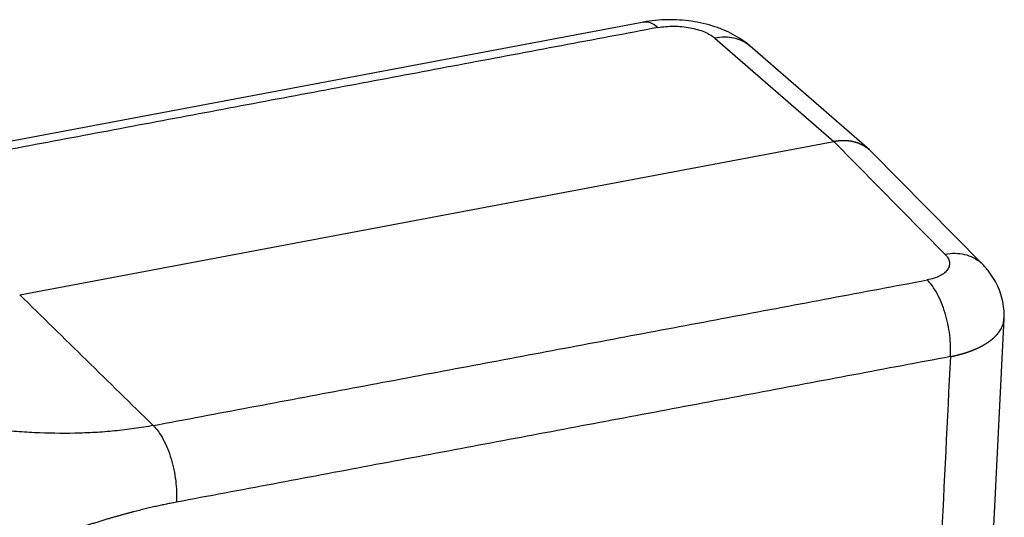
# Model space of a CAD drawing. Units: millimetres. Extents: x 6629 to 7075, y 4211 to 4526.
# Drawn here: x 6715 to 6773, y 4298 to 4328 of the extents above; entities that cross this region are included whole.
import ezdxf

# ---------------------------------------------------------------- set-up
doc = ezdxf.new("R2010")
doc.units = ezdxf.units.MM
doc.header["$LTSCALE"] = 65.395
doc.layers.add('1', color=7, linetype='CONTINUOUS', true_color=0xffffff)

msp = doc.modelspace()

# ---------------------------------------------------------------- linework, layer by layer
at = {"layer": '1', "color": 0, "linetype": 'Continuous', "lineweight": 25}
for p, q in [((6751.617, 4327.395), (6705.734, 4318.761)), ((6755.827, 4326.442), (6762.885, 4320.306)), ((6764.985, 4319.82), (6757.915, 4325.967)), ((6714.616, 4311.227), (6762.885, 4320.306)), ((6762.885, 4320.306), (6769.468, 4313.638)), ((6771.694, 4313.034), (6765.1, 4319.713)), ((6770.395, 4258.16), (6772.969, 4309.812))]:
    msp.add_line(p, q, dxfattribs=at)
for points, degree, knots in [([(6757.955, 4325.932), (6757.826, 4326.046), (6757.533, 4326.281), (6757.036, 4326.598), (6756.457, 4326.887), (6755.82, 4327.129), (6755.14, 4327.317), (6754.438, 4327.448), (6753.727, 4327.522), (6753.012, 4327.54), (6752.29, 4327.5), (6751.818, 4327.431), (6751.579, 4327.385)], 3, [0, 0, 0, 0, 0.078856, 0.172184, 0.270532, 0.374074, 0.479052, 0.582765, 0.685279, 0.787835, 0.891813, 1, 1, 1, 1]), ([(6751.618, 4327.393), (6751.691, 4327.406), (6751.766, 4327.408), (6751.945, 4327.385), (6752.05, 4327.351), (6752.261, 4327.24), (6752.367, 4327.165), (6752.472, 4327.07)], 3, [0, 0, 0, 0, 0.272231, 0.272231, 0.636116, 0.636116, 1, 1, 1, 1]), ([(6752.472, 4327.07), (6752.615, 4327.097), (6752.765, 4327.117), (6753.074, 4327.143), (6753.233, 4327.149), (6753.555, 4327.146), (6753.717, 4327.138), (6754.039, 4327.107), (6754.198, 4327.085), (6754.508, 4327.027), (6754.658, 4326.991), (6754.945, 4326.908), (6755.08, 4326.861), (6755.332, 4326.756), (6755.448, 4326.698), (6755.657, 4326.576), (6755.749, 4326.51), (6755.827, 4326.442)], 3, [0, 0, 0, 0, 0.125, 0.125, 0.25, 0.25, 0.375, 0.375, 0.5, 0.5, 0.625, 0.625, 0.75, 0.75, 0.875, 0.875, 1, 1, 1, 1]), ([(6757.915, 4325.967), (6757.913, 4325.969), (6757.911, 4325.971), (6757.777, 4326.086), (6757.631, 4326.183), (6757.315, 4326.34), (6757.146, 4326.399), (6756.79, 4326.479), (6756.604, 4326.5), (6756.221, 4326.501), (6756.024, 4326.481), (6755.827, 4326.442)], 3, [0, 0, 0, 0, 0.004418, 0.004418, 0.253313, 0.253313, 0.502209, 0.502209, 0.751104, 0.751104, 1, 1, 1, 1]), ([(6765.099, 4319.713), (6765.099, 4319.713), (6765.094, 4319.719), (6765.084, 4319.728), (6765.07, 4319.743), (6765.055, 4319.757), (6765.04, 4319.771), (6765.025, 4319.785), (6765.009, 4319.799), (6764.994, 4319.813), (6764.974, 4319.83), (6764.95, 4319.851), (6764.921, 4319.874), (6764.891, 4319.897), (6764.861, 4319.92), (6764.831, 4319.942), (6764.8, 4319.964), (6764.769, 4319.985), (6764.737, 4320.006), (6764.704, 4320.026), (6764.671, 4320.046), (6764.638, 4320.065), (6764.604, 4320.083), (6764.57, 4320.102), (6764.535, 4320.119), (6764.5, 4320.136), (6764.464, 4320.152), (6764.428, 4320.168), (6764.391, 4320.183), (6764.354, 4320.198), (6764.317, 4320.212), (6764.279, 4320.226), (6764.241, 4320.239), (6764.202, 4320.251), (6764.163, 4320.262), (6764.124, 4320.273), (6764.084, 4320.284), (6764.043, 4320.294), (6764.003, 4320.303), (6763.962, 4320.311), (6763.92, 4320.319), (6763.878, 4320.326), (6763.836, 4320.333), (6763.794, 4320.338), (6763.751, 4320.343), (6763.708, 4320.348), (6763.664, 4320.352), (6763.621, 4320.355), (6763.576, 4320.357), (6763.532, 4320.359), (6763.487, 4320.36), (6763.442, 4320.36), (6763.397, 4320.359), (6763.352, 4320.358), (6763.306, 4320.356), (6763.26, 4320.354), (6763.214, 4320.35), (6763.167, 4320.346), (6763.121, 4320.341), (6763.074, 4320.336), (6763.027, 4320.329), (6762.98, 4320.322), (6762.932, 4320.315), (6762.901, 4320.309), (6762.885, 4320.306)], 3, [0, 0, 0, 0, 0.000241, 0.009455, 0.018658, 0.02785, 0.037031, 0.046201, 0.055361, 0.06451, 0.073648, 0.090208, 0.106803, 0.123434, 0.140099, 0.1568, 0.173537, 0.190308, 0.207115, 0.223957, 0.240835, 0.257748, 0.274696, 0.291679, 0.308698, 0.325752, 0.342842, 0.359966, 0.377126, 0.394322, 0.411553, 0.428819, 0.44612, 0.463457, 0.480829, 0.498236, 0.515679, 0.533157, 0.550671, 0.56822, 0.585804, 0.603423, 0.621078, 0.638768, 0.656494, 0.674255, 0.692051, 0.709883, 0.72775, 0.745652, 0.76359, 0.781563, 0.799572, 0.817616, 0.835695, 0.853809, 0.871959, 0.890145, 0.908366, 0.926622, 0.944913, 0.96324, 0.981602, 1, 1, 1, 1]), ([(6769.468, 4313.638), (6769.541, 4313.564), (6769.6, 4313.487), (6769.688, 4313.332), (6769.717, 4313.253), (6769.744, 4313.097), (6769.741, 4313.019), (6769.705, 4312.868), (6769.671, 4312.794), (6769.574, 4312.652), (6769.511, 4312.585), (6769.356, 4312.459), (6769.265, 4312.401), (6769.058, 4312.295), (6768.943, 4312.248), (6768.692, 4312.167), (6768.557, 4312.133), (6768.414, 4312.106)], 3, [0, 0, 0, 0, 0.125, 0.125, 0.25, 0.25, 0.375, 0.375, 0.5, 0.5, 0.625, 0.625, 0.75, 0.75, 0.875, 0.875, 1, 1, 1, 1]), ([(6769.468, 4313.638), (6769.669, 4313.673), (6769.869, 4313.69), (6770.258, 4313.684), (6770.446, 4313.661), (6770.806, 4313.577), (6770.977, 4313.516), (6771.294, 4313.358), (6771.441, 4313.26), (6771.614, 4313.111), (6771.655, 4313.073), (6771.694, 4313.034)], 3, [0, 0, 0, 0, 0.231582, 0.231582, 0.463164, 0.463164, 0.694746, 0.694746, 0.926328, 0.926328, 1, 1, 1, 1]), ([(6772.961, 4309.813), (6772.966, 4309.858), (6772.989, 4310.1), (6772.95, 4310.537), (6772.84, 4311.105), (6772.65, 4311.643), (6772.396, 4312.146), (6772.066, 4312.63), (6771.805, 4312.925), (6771.656, 4313.072)], 3, [0, 0, 0, 0, 0.037784, 0.199546, 0.357829, 0.513874, 0.669013, 0.824798, 1, 1, 1, 1]), ([(6769.791, 4307.56), (6769.804, 4307.759), (6769.807, 4307.968), (6769.793, 4308.396), (6769.776, 4308.615), (6769.722, 4309.056), (6769.685, 4309.278), (6769.593, 4309.716), (6769.538, 4309.932), (6769.411, 4310.351), (6769.339, 4310.553), (6769.182, 4310.938), (6769.097, 4311.119), (6768.916, 4311.455), (6768.82, 4311.609), (6768.621, 4311.884), (6768.518, 4312.005), (6768.414, 4312.106)], 3, [0, 0, 0, 0, 0.125, 0.125, 0.25, 0.25, 0.375, 0.375, 0.5, 0.5, 0.625, 0.625, 0.75, 0.75, 0.875, 0.875, 1, 1, 1, 1]), ([(6769.791, 4307.56), (6769.802, 4307.563), (6769.825, 4307.567), (6769.86, 4307.574), (6769.894, 4307.581), (6769.928, 4307.589), (6769.962, 4307.596), (6769.996, 4307.603), (6770.03, 4307.611), (6770.064, 4307.619), (6770.097, 4307.626), (6770.13, 4307.634), (6770.163, 4307.642), (6770.196, 4307.65), (6770.229, 4307.658), (6770.261, 4307.667), (6770.294, 4307.675), (6770.326, 4307.684), (6770.358, 4307.692), (6770.39, 4307.701), (6770.422, 4307.71), (6770.453, 4307.718), (6770.485, 4307.727), (6770.516, 4307.736), (6770.547, 4307.746), (6770.578, 4307.755), (6770.609, 4307.764), (6770.639, 4307.774), (6770.67, 4307.783), (6770.7, 4307.793), (6770.73, 4307.802), (6770.76, 4307.812), (6770.789, 4307.822), (6770.819, 4307.832), (6770.848, 4307.842), (6770.877, 4307.852), (6770.906, 4307.862), (6770.935, 4307.873), (6770.964, 4307.883), (6770.992, 4307.894), (6771.02, 4307.904), (6771.048, 4307.915), (6771.076, 4307.925), (6771.104, 4307.936), (6771.131, 4307.947), (6771.158, 4307.958), (6771.185, 4307.969), (6771.212, 4307.98), (6771.239, 4307.992), (6771.265, 4308.003), (6771.292, 4308.014), (6771.318, 4308.026), (6771.344, 4308.037), (6771.369, 4308.049), (6771.395, 4308.06), (6771.42, 4308.072), (6771.445, 4308.084), (6771.47, 4308.096), (6771.495, 4308.108), (6771.52, 4308.12), (6771.544, 4308.132), (6771.568, 4308.144), (6771.592, 4308.156), (6771.616, 4308.169), (6771.639, 4308.181), (6771.663, 4308.194), (6771.686, 4308.206), (6771.709, 4308.219), (6771.731, 4308.231), (6771.754, 4308.244), (6771.776, 4308.257), (6771.798, 4308.27), (6771.82, 4308.283), (6771.842, 4308.295), (6771.864, 4308.308), (6771.885, 4308.322), (6771.906, 4308.335), (6771.927, 4308.348), (6771.948, 4308.361), (6771.968, 4308.374), (6771.988, 4308.388), (6772.008, 4308.401), (6772.028, 4308.415), (6772.048, 4308.428), (6772.067, 4308.442), (6772.087, 4308.456), (6772.106, 4308.469), (6772.125, 4308.483), (6772.143, 4308.497), (6772.162, 4308.511), (6772.18, 4308.525), (6772.198, 4308.538), (6772.216, 4308.552), (6772.233, 4308.567), (6772.251, 4308.581), (6772.268, 4308.595), (6772.285, 4308.609), (6772.302, 4308.623), (6772.318, 4308.637), (6772.334, 4308.652), (6772.351, 4308.666), (6772.366, 4308.681), (6772.382, 4308.695), (6772.398, 4308.709), (6772.413, 4308.724), (6772.428, 4308.739), (6772.443, 4308.753), (6772.458, 4308.768), (6772.472, 4308.782), (6772.486, 4308.797), (6772.5, 4308.812), (6772.514, 4308.827), (6772.528, 4308.842), (6772.541, 4308.856), (6772.554, 4308.871), (6772.567, 4308.886), (6772.58, 4308.901), (6772.593, 4308.916), (6772.605, 4308.931), (6772.617, 4308.946), (6772.689, 4309.037), (6772.804, 4309.211), (6772.918, 4309.475), (6772.959, 4309.678), (6772.968, 4309.792), (6772.969, 4309.812)], 3, [0, 0, 0, 0, 0.00619, 0.012376, 0.018556, 0.024731, 0.030901, 0.037067, 0.043227, 0.049382, 0.055532, 0.061678, 0.067818, 0.073953, 0.080084, 0.086209, 0.092329, 0.098445, 0.104555, 0.11066, 0.116761, 0.122856, 0.128946, 0.135032, 0.141112, 0.147187, 0.153258, 0.159323, 0.165384, 0.171439, 0.177489, 0.183535, 0.189575, 0.195611, 0.201641, 0.207667, 0.213687, 0.219703, 0.225713, 0.231719, 0.237719, 0.243715, 0.249705, 0.255691, 0.261671, 0.267647, 0.273618, 0.279583, 0.285544, 0.291499, 0.29745, 0.303396, 0.309337, 0.315272, 0.321203, 0.327129, 0.333049, 0.338965, 0.344876, 0.350782, 0.356683, 0.362579, 0.368469, 0.374355, 0.380236, 0.386112, 0.391983, 0.397849, 0.40371, 0.409566, 0.415417, 0.421263, 0.427104, 0.43294, 0.438772, 0.444598, 0.450419, 0.456235, 0.462046, 0.467853, 0.473654, 0.47945, 0.485241, 0.491028, 0.496809, 0.502586, 0.508357, 0.514123, 0.519885, 0.525641, 0.531393, 0.53714, 0.542881, 0.548618, 0.554349, 0.560076, 0.565798, 0.571515, 0.577226, 0.582933, 0.588635, 0.594332, 0.600024, 0.605711, 0.611393, 0.61707, 0.622742, 0.628409, 0.634071, 0.639728, 0.64538, 0.651027, 0.65667, 0.662307, 0.667939, 0.673566, 0.679189, 0.684806, 0.690419, 0.696026, 0.701629, 0.792168, 0.884735, 0.979333, 1, 1, 1, 1]), ([(6722.529, 4303.476), (6722.157, 4303.406), (6721.78, 4303.344), (6721.018, 4303.236), (6720.633, 4303.191), (6719.857, 4303.114), (6719.466, 4303.084), (6718.679, 4303.039), (6718.283, 4303.023), (6717.092, 4302.999), (6716.293, 4303.011), (6715.093, 4303.067), (6714.693, 4303.092), (6713.893, 4303.154), (6713.493, 4303.191), (6712.297, 4303.318), (6711.501, 4303.425), (6709.92, 4303.675), (6709.135, 4303.818), (6707.575, 4304.136), (6706.8, 4304.311), (6705.264, 4304.686), (6704.502, 4304.887), (6703.746, 4305.099)], 3, [0, 0, 0, 0, 0.0625, 0.0625, 0.125, 0.125, 0.1875, 0.1875, 0.25, 0.25, 0.375, 0.375, 0.4375, 0.4375, 0.5, 0.5, 0.625, 0.625, 0.75, 0.75, 0.875, 0.875, 1, 1, 1, 1]), ([(6722.529, 4303.474), (6722.634, 4303.372), (6722.736, 4303.251), (6722.935, 4302.977), (6723.031, 4302.823), (6723.212, 4302.487), (6723.297, 4302.306), (6723.454, 4301.921), (6723.525, 4301.719), (6723.652, 4301.3), (6723.707, 4301.084), (6723.799, 4300.647), (6723.836, 4300.425), (6723.89, 4299.985), (6723.908, 4299.766), (6723.922, 4299.338), (6723.919, 4299.13), (6723.905, 4298.93)], 3, [0, 0, 0, 0, 0.125, 0.125, 0.25, 0.25, 0.375, 0.375, 0.5, 0.5, 0.625, 0.625, 0.75, 0.75, 0.875, 0.875, 1, 1, 1, 1]), ([(6723.907, 4298.929), (6722.225, 4298.613), (6720.426, 4298.104), (6718.48, 4297.554), (6716.288, 4296.747), (6714.131, 4295.953), (6711.388, 4294.776), (6710.191, 4294.262), (6708.63, 4293.568), (6708.222, 4293.387), (6705.648, 4292.234)], 2, [0, 0, 0, 0.25, 0.25, 0.5, 0.5, 0.75, 0.75, 0.875, 0.875, 1, 1, 1])]:
    msp.add_open_spline(points, degree=degree, knots=knots, dxfattribs=at)
for points, degree in [([(6752.472, 4327.07), (6706.589, 4318.439)], 1), ([(6722.529, 4303.476), (6768.414, 4312.106)], 1), ([(6722.529, 4303.476), (6719.891, 4306.06), (6717.254, 4308.643), (6714.616, 4311.227)], 3), ([(6769.791, 4307.56), (6723.907, 4298.929)], 1), ([(6769.791, 4307.56), (6769.604, 4303.815), (6769.418, 4300.07), (6769.231, 4296.325)], 3)]:
    msp.add_open_spline(points, degree=degree, dxfattribs=at)

doc.saveas('drawing.dxf')
